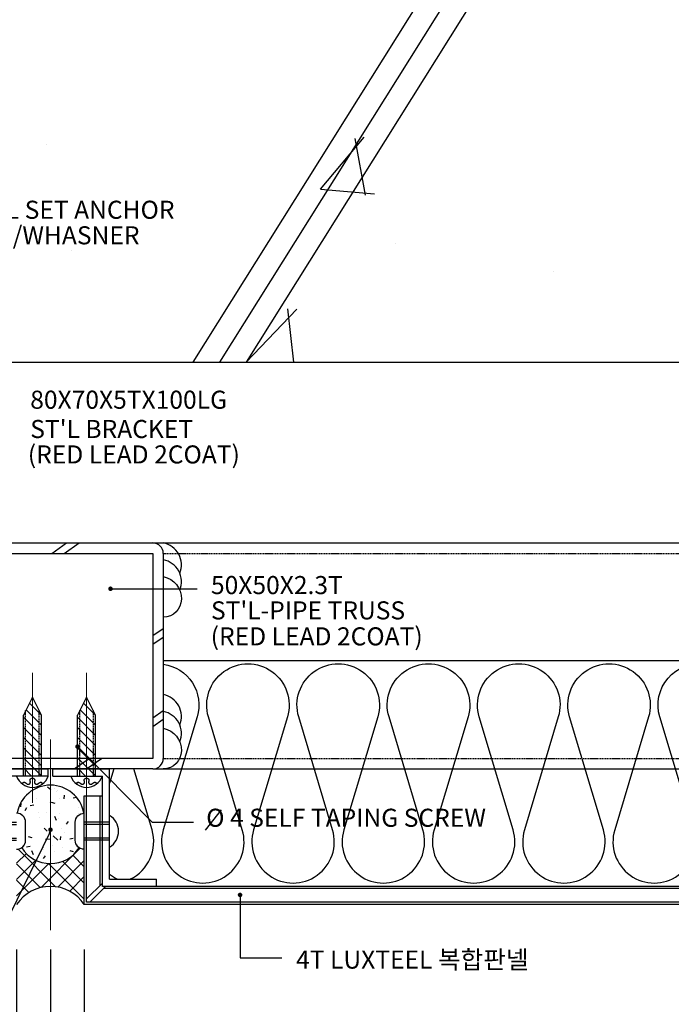
# Model space of a CAD drawing. Units: millimetres. Extents: x 7127761 to 7149471, y -4913181 to -4893955.
# Drawn here: x 7130829 to 7130974, y -4907320 to -4907102 of the extents above; entities that cross this region are included whole.
import ezdxf

# ---------------------------------------------------------------- set-up
doc = ezdxf.new("R2010")
doc.units = ezdxf.units.MM
doc.header["$PDSIZE"] = -1
doc.linetypes.add('HIDDEN', pattern=[0.375, 0.25, -0.125])
for name, color, linetype in [('AL', 4, 'Continuous'), ('AL1', 3, 'Continuous'), ('COL', 2, 'Continuous'), ('ELE', 3, 'Continuous'), ('HAT', 5, 'Continuous'), ('HID', 7, 'HIDDEN'), ('STL', 6, 'Continuous'), ('TEX', 3, 'Continuous'), ('WAL', 3, 'Continuous')]:
    doc.layers.add(name, color=color, linetype=linetype)
doc.layers.add('CEN', color=1, linetype='Continuous', lineweight=9)
doc.styles.add('GHS', font='txt')
doc.styles.add('GO', font='H2GTRE.TTF')
doc.dimstyles.get("Standard").update_dxf_attribs({"dimtxt": 0.18, "dimasz": 0.18, "dimexe": 0.18, "dimexo": 0.0625, "dimgap": 0.09, "dimtad": 0, "dimtih": 1, "dimtoh": 1, "dimdec": 1, "dimzin": 0, "dimdsep": 46, "dimtxsty": 'GHS', "dimcen": 0.09, "dimadec": 0, "dimazin": 0, "dimtfac": 1, "dimtdec": 1, "dimtofl": 0, "dimtmove": 2, "dimatfit": 3, "dimfxl": 0, "dimtolj": 1, "dimtzin": 0, "dimarcsym": 0})

# ---------------------------------------------------------------- blocks, each defined once
blk = doc.blocks.new('SIL')
h = blk.add_hatch()
h.set_pattern_fill('AR-CONC', color=256, scale=0.05, style=0)
h.set_pattern_definition([(49.99999999999999, (-18.3222115410544, -136.3742232351612), (9.1092334498002, -0.7969542769451543), [0.9525000000000001, -10.4775]), (355, (-18.3222115410544, -136.3742232351612), (-1.76214129878335, 9.552832144108999), [0.762, -8.382]), (100.451, (-17.5631115410544, -136.4406357351612), (7.347125083297962, 8.755834391014593), [0.8095000000000001, -8.9045]), (46.18420000000001, (-18.3222115410544, -133.8342232351612), (13.5539520446065, -2.102116396636358), [1.42875, -15.71625]), (96.6356, (-17.1927165410544, -134.0093982351612), (11.87021172331186, 12.37127779450246), [1.21425, -13.35675]), (351.1840000000001, (-18.3222115410544, -133.8342232351612), (11.8702302906967, 12.37125589302988), [1.143, -12.573]), (21, (-17.0522115410544, -134.4692232351612), (7.580743991769165, -5.113275925838125), [0.9525000000000001, -10.4775]), (326.0000000000001, (-17.0522115410544, -134.4692232351612), (3.090101417382354, 9.209398306115963), [0.762, -8.382]), (71.4514, (-16.4204865410544, -134.8953282351612), (10.67082453850622, 4.096142885802872), [0.8095000000000001, -8.9045]), (37.50000000000001, (-18.3222115410544, -136.3742232351612), (0.1544301625295909, 4.227751943657656), [0, -8.2804, 0, -8.509, 0, -8.41375]), (7.499999999999999, (-18.3222115410544, -136.3742232351612), (3.340983125515288, 5.009028740905975), [0, -4.8514, 0, -8.0899, 0, -3.20675]), (327.5, (-21.1543115410544, -136.3742232351612), (6.77952975834357, -0.2864371996336729), [0, -3.175, 0, -9.906, 0, -13.1445]), (317.5, (-22.4243115410544, -136.3742232351612), (7.406459069300903, 1.271324551666651), [0, -4.1275, 0, -6.578600000000001, 0, -9.3345])])
edge = h.paths.add_edge_path()
edge.add_arc((18.90458441663219, 7.499999999999943), 7.5, 279.9217096146367, 440.0782903853633)
edge.add_line((20.19685204196034, 14.88783083080048), (19.61421356237312, 13.58578643762684))
edge.add_line((19.61421356237312, 13.58578643762684), (18.20000000000043, 12.99999999999991))
edge.add_line((18.20000000000043, 12.99999999999991), (14.20000000000007, 12.99999999999991))
edge.add_line((14.20000000000007, 12.99999999999991), (12.55939751037602, 13.85613660298114))
edge.add_arc((16.54054401411628, 7.499999999999943), 7.5, 122.0608441644043, 237.9391558355958)
edge.add_line((12.55939751037606, 1.143863397018748), (14.20000000000049, 1.999999999999915))
edge.add_line((14.20000000000049, 1.999999999999915), (18.20000000000002, 1.999999999999915))
edge.add_line((18.20000000000002, 1.999999999999915), (19.61421356237312, 1.414213562372993))
edge.add_line((19.61421356237312, 1.414213562372993), (20.19685204196033, 0.1121691691994329))
at = {"layer": 'AL'}
for p, q in [((14.7000000000001, -5.60000000000008), (14.7000000000001, -1.13686837721616e-13)), ((17.7000000000001, -5.60000000000008), (17.7000000000001, -1.13686837721616e-13))]:
    blk.add_line(p, q, dxfattribs=at)
at = {"layer": 'ELE'}
for p, q in [((14.2000000000001, 20.59999999999991), (14.2000000000001, 14.99999999999994)), ((14.7000000000001, 20.59999999999991), (14.7000000000001, 14.99999999999994)), ((17.7000000000001, 20.59999999999991), (17.7000000000001, 14.99999999999994)), ((18.2000000000001, 20.59999999999991), (18.2000000000001, 14.99999999999994)), ((14.2000000000001, -5.60000000000008), (14.2000000000001, -1.13686837721616e-13)), ((18.2000000000001, -5.60000000000008), (18.2000000000001, -1.13686837721616e-13))]:
    blk.add_line(p, q, dxfattribs=at)
for points in [[(12.20000000000007, 14.99999999999991, 0.4142135623731554), (14.20000000000049, 12.99999999999991, 0.1534012660982013)], [(14.20000000000007, 12.99999999999991), (18.20000000000002, 12.99999999999991, 0.414213562373095), (20.20000000000002, 14.99999999999991)], [(12.20000000000007, -8.526512829121202e-14, -0.4142135623731554), (14.20000000000049, 1.999999999999915, -0.1534012660982013)], [(14.20000000000007, 1.999999999999915), (18.20000000000002, 1.999999999999915, -0.414213562373095), (20.20000000000002, -8.526512829121202e-14)]]:
    blk.add_lwpolyline(points, format="xyb", dxfattribs=at)
for centre, radius, start, end in [((16.2000000000001, 18.53749999999997), 4.062499999999972, 30.51023740611488, 149.4897625938851), ((-5.031249999999824, 7.499999999999943), 9.031249999999856, 303.8550261282934, 56.14497387170633), ((16.54054401411628, 7.499999999999943), 7.5, 122.0608441644043, 237.9391558355958), ((18.90458441663219, 7.499999999999943), 7.5, 279.9217096146367, 80.07829038536336), ((16.2000000000001, -3.537500000000136), 4.062499999999972, 210.5102374061149, 329.4897625938851)]:
    blk.add_arc(centre, radius, start, end, dxfattribs=at)
at = {"layer": 'HAT'}
for p, q in [((9.049957917970971, 7.875659335347734), (1.925617253318737, 14.99999999999989)), ((2.63704456749743, 12.27082120694004), (5.366223360557171, 14.99999999999989)), ((3.713818782421296, 9.755492973436333), (8.958325808984966, 14.99999999999989)), ((3.930262433095976, 6.379834175683385), (12.28377989653023, 14.73335163911764)), ((9.776889639081503, 10.74083006266483), (5.517719701746444, 14.99999999999989)), ((11.27199534881294, 12.83782680136113), (9.109822150174125, 14.99999999999994)), ((12.42054016452881, 0.9129746403621368), (3.75835740456418, 9.57515740032673)), ((1.142530705840382, 0), (9.051714420116184, 7.909183714275912)), ((9.7414123564634, -5.684341886080801e-14), (3.854732008855631, 5.886680347607836)), ((4.734633154267897, -5.684341886080801e-14), (9.540962653014788, 4.806329498746834)), ((6.149309908035953, -2.842170943040401e-14), (2.924183915455906, 3.225125992580075)), ((8.326735602695578, -5.684341886080801e-14), (10.89236213775331, 2.565626535057731))]:
    blk.add_line(p, q, dxfattribs=at)
blk = doc.blocks.new('_Dot')
at = {"color": 0, "linetype": 'ByBlock', "lineweight": -2}
blk.add_line((-0.5, 0), (-1, 0), dxfattribs=at)
at = {"color": 0, "linetype": 'ByBlock', "const_width": 0.5}
blk.add_lwpolyline([(-0.25, 0, 1), (0.25, 0, 1)], format="xyb", close=True, dxfattribs=at)
blk = doc.blocks.new('*D321')
at = {"layer": 'DefPoints', "color": 0}
for p in [(7130836.214238886, -4907298.244482093), (7130986.214238886, -4907298.244482089), (7130986.214238886, -4907363.244482089)]:
    blk.add_point(p, dxfattribs=at)
at = {"layer": 'WAL', "color": 3, "lineweight": -2}
for p, q in [((7130836.214238886, -4907308.244482093), (7130836.214238886, -4907363.244482089)), ((7130986.214238886, -4907308.244482089), (7130986.214238886, -4907363.244482089)), ((7130837.214238886, -4907363.244482089), (7130985.214238886, -4907363.244482089))]:
    blk.add_line(p, q, dxfattribs=at)
at = {"layer": 'WAL', "color": 3, "lineweight": -2, "rotation": 180}
blk.add_blockref('_Dot', (7130836.214238886, -4907363.244482089), dxfattribs=at)
at = {"layer": 'WAL', "color": 3, "lineweight": -2}
blk.add_blockref('_Dot', (7130986.214238886, -4907363.244482089), dxfattribs=at)
at = {"layer": 'WAL', "color": 3, "insert": (7130911.214238886, -4907357.798622216), "char_height": 4, "attachment_point": 5, "style": 'GO'}
blk.add_mtext('\\A1;4T LUXTEEL 복합판넬 DIMENSION POINT', dxfattribs=at)
blk = doc.blocks.new('DIMDOT')
at = {"linetype": 'Continuous'}
blk.add_line((-2, 0), (2, 0), dxfattribs=at)
for radius in [0.5, 0.25]:
    blk.add_circle((0, 0), radius, dxfattribs=at)
blk = doc.blocks.new('DOT')
at = {"color": 0, "linetype": 'ByBlock'}
blk.add_line((-0.5, 0), (-1, 0), dxfattribs=at)
at = {"color": 0, "linetype": 'ByBlock', "const_width": 0.5}
blk.add_lwpolyline([(-0.25, 0, 1), (0.25, 0, 1)], format="xyb", close=True, dxfattribs=at)
blk = doc.blocks.new('*D322')
at = {"layer": 'DefPoints', "color": 0}
for p in [(7130681.214238888, -4907298.244482089), (7130836.214238887, -4907298.244482092), (7130681.214238888, -4907362.994482089)]:
    blk.add_point(p, dxfattribs=at)
at = {"layer": 'WAL', "color": 3, "lineweight": -2}
for p, q in [((7130681.214238888, -4907308.244482089), (7130681.214238888, -4907362.994482089)), ((7130836.214238887, -4907308.244482092), (7130836.214238887, -4907362.994482089)), ((7130835.214238887, -4907362.994482089), (7130682.214238888, -4907362.994482089))]:
    blk.add_line(p, q, dxfattribs=at)
at = {"layer": 'WAL', "color": 3, "lineweight": -2, "rotation": 180}
blk.add_blockref('_Dot', (7130681.214238888, -4907362.994482089), dxfattribs=at)
at = {"layer": 'WAL', "color": 3, "lineweight": -2}
blk.add_blockref('_Dot', (7130836.214238887, -4907362.994482089), dxfattribs=at)
at = {"layer": 'WAL', "color": 3, "insert": (7130758.714238888, -4907357.548622216), "char_height": 4, "attachment_point": 5, "style": 'GO'}
blk.add_mtext('\\A1;4T LUXTEEL 복합판넬 DIMENSION POINT', dxfattribs=at)
blk = doc.blocks.new('*D323')
at = {"layer": 'DefPoints', "color": 0}
for p in [(7130828.714238886, -4907298.244482092), (7130843.714238886, -4907298.244482089), (7130843.714238886, -4907348.244482089)]:
    blk.add_point(p, dxfattribs=at)
at = {"layer": 'WAL', "color": 3, "lineweight": -2}
for p, q in [((7130828.714238886, -4907308.244482092), (7130828.714238886, -4907348.244482089)), ((7130843.714238886, -4907308.244482089), (7130843.714238886, -4907348.244482089)), ((7130827.714238886, -4907348.244482089), (7130826.714238886, -4907348.244482089)), ((7130828.714238886, -4907348.244482089), (7130843.714238886, -4907348.244482089)), ((7130844.714238886, -4907348.244482089), (7130845.714238886, -4907348.244482089))]:
    blk.add_line(p, q, dxfattribs=at)
blk.add_blockref('_Dot', (7130828.714238886, -4907348.244482089), dxfattribs=at)
at = {"layer": 'WAL', "color": 3, "lineweight": -2, "rotation": 180}
blk.add_blockref('_Dot', (7130843.714238886, -4907348.244482089), dxfattribs=at)
at = {"layer": 'WAL', "color": 3, "insert": (7130836.214238886, -4907343.157857885), "char_height": 4, "attachment_point": 5, "style": 'GO'}
blk.add_mtext('\\A1;15.0', dxfattribs=at)

msp = doc.modelspace()

# ---------------------------------------------------------------- hatches: boundary and pattern name
at = {"layer": 'HAT'}
h = msp.add_hatch(dxfattribs=at)
h.set_pattern_fill('LINE', color=256, scale=0.5, angle=135, style=0)
h.set_pattern_definition([(135, (7130966.93443498, -4907447.425917171), (-1.122532015133644, -1.122532015133644), [])])
h.paths.add_polyline_path([(7130830.214238887, -4907269.844482088), (7130834.214238887, -4907269.844482088), (7130834.214238887, -4907256.344482088), (7130832.214238887, -4907252.344482088), (7130830.214238887, -4907256.344482088)])
h = msp.add_hatch(dxfattribs=at)
h.set_pattern_fill('LINE', color=256, scale=0.5, angle=135, style=0)
h.set_pattern_definition([(135, (7130978.934434981, -4907447.425917171), (-1.122532015133644, -1.122532015133644), [])])
h.paths.add_polyline_path([(7130842.214238887, -4907269.844482088), (7130846.214238887, -4907269.844482088), (7130846.214238887, -4907256.344482088), (7130844.214238887, -4907252.344482088), (7130842.214238887, -4907256.344482088)])
at = {"layer": 'WAL'}
h = msp.add_hatch(dxfattribs=at)
h.set_pattern_fill('AR-CONC', color=256, scale=20, style=0)
h.set_pattern_definition([(49.99999999999999, (6772440.785732505, -2359451.181827323), (143.4520365201507, -12.55042699651902), [15, -165]), (355, (6772440.785732505, -2359451.181827323), (-27.7502667226, 150.4384267400024), [12, -132]), (100.4514, (6772452.740068505, -2359452.227695323), (115.7018763428043, 137.8879084121907), [12.74803799999997, -140.2284223999994]), (46.18420000000002, (6772440.785732505, -2359411.181827323), (213.4482097251289, -33.10380286580362), [22.49999999999996, -247.4999999999997]), (96.63559999999998, (6772458.573081505, -2359413.940488723), (186.9325411097407, 194.8235741800883), [19.12205759999992, -210.3425999999994]), (351.1842, (6772440.785732505, -2359411.181827323), (186.9323890267254, 194.8237201850649), [18, -198]), (21, (6772460.785732505, -2359421.181827323), (119.3814104236923, -80.52377813306776), [15, -165]), (326.0000000000001, (6772460.785732505, -2359421.181827323), (48.66306638431634, 145.0300090093706), [12, -132]), (71.4514, (6772470.734179105, -2359427.892148523), (168.044525716298, 64.50609934199048), [12.748038, -140.2284224]), (37.50000000000001, (6772440.785732505, -2359451.181827323), (2.431971063458134, 66.5787707662623), [0, -130.4, 0, -134, 0, -132.5]), (7.499999999999999, (6772440.785732505, -2359451.181827323), (52.61390748842972, 78.88234237647205), [0, -76.39999999999999, 0, -127.4, 0, -50.5]), (327.5, (6772396.185732504, -2359451.181827323), (106.7644872344818, -4.51097434687596), [0, -50, 0, -156, 0, -207]), (317.5, (6772376.185732504, -2359451.181827323), (116.6372338684772, 20.02099646646353), [0, -65, 0, -103.6, 0, -147])])
h.paths.add_polyline_path([(7130681.214238888, -4907028.244482089), (7130681.214238888, -4907178.244482089), (7130981.214238888, -4907178.244482089), (7130981.214238888, -4907028.244482089)])
edge = h.paths.add_edge_path(flags=16)
edge.add_line((7130681.214238888, -4907178.244482089), (7130981.214238888, -4907178.244482089))

# ---------------------------------------------------------------- linework, layer by layer
for p, q in [((7130836.485742919, -4907220.544482089), (7130839.79301191, -4907218.244482089)), ((7130839.230397134, -4907220.544482089), (7130842.537666125, -4907218.244482089)), ((7130858.914238887, -4907238.755129827), (7130861.214238887, -4907237.155622799)), ((7130858.914238887, -4907240.663866224), (7130861.214238887, -4907239.064359194)), ((7130858.914238887, -4907256.93279225), (7130861.214238887, -4907255.33328522)), ((7130858.914238887, -4907258.841528645), (7130861.214238887, -4907257.242021617)), ((7130841.485742919, -4907268.244482089), (7130844.79301191, -4907265.944482089)), ((7130844.230397134, -4907268.244482089), (7130847.537666125, -4907265.944482089)), ((7130858.914238887, -4907268.244482089), (7130981.214238888, -4907268.244482089))]:
    msp.add_line(p, q)
at = {"layer": 'AL'}
for p, q in [((7130823.114238886, -4907268.244482089), (7130835.714238887, -4907268.244482089)), ((7130835.714238887, -4907269.844482088), (7130835.714238887, -4907268.244482089)), ((7130836.714238887, -4907269.844482088), (7130836.714238887, -4907268.244482089)), ((7130836.714238887, -4907268.244482089), (7130849.314238887, -4907268.244482089)), ((7130849.314238887, -4907292.644482089), (7130849.314238887, -4907268.244482089)), ((7130835.714238887, -4907269.844482088), (7130824.714238887, -4907269.844482088)), ((7130836.714238887, -4907269.844482088), (7130847.714238888, -4907269.844482088)), ((7130847.714238888, -4907294.244482089), (7130847.714238888, -4907269.844482088)), ((7130843.714238888, -4907274.244482089), (7130847.714238888, -4907274.244482089)), ((7130843.714238888, -4907298.244482089), (7130843.714238888, -4907274.244482089)), ((7130849.314238887, -4907292.644482089), (7130859.714238888, -4907292.644482089)), ((7130859.714238888, -4907294.244482089), (7130859.714238888, -4907292.644482089)), ((7130981.214238886, -4907294.244482089), (7130847.714238888, -4907294.244482089)), ((7130981.214238886, -4907298.244482089), (7130843.714238888, -4907298.244482089))]:
    msp.add_line(p, q, dxfattribs=at)
at = {"layer": 'AL1'}
for p, q in [((7130844.214238888, -4907297.744482089), (7130844.214238888, -4907274.244482089)), ((7130847.214238888, -4907294.037375307), (7130847.214238888, -4907274.244482089)), ((7130847.714238888, -4907293.537375308), (7130844.214238889, -4907297.037375307)), ((7130844.921345669, -4907297.744482089), (7130848.421345669, -4907294.244482089))]:
    msp.add_line(p, q, dxfattribs=at)
at = {"layer": 'CEN'}
for p, q in [((7130832.214238887, -4907275.776041867), (7130832.214238887, -4907247.017873859)), ((7130844.214238887, -4907275.776041867), (7130844.214238887, -4907247.017873859)), ((7130836.214238887, -4907303.907649919), (7130836.214238887, -4907261.76056511))]:
    msp.add_line(p, q, dxfattribs=at)
at = {"layer": 'COL'}
msp.add_line((7130681.214238888, -4907178.244482089), (7130981.214238888, -4907178.244482089), dxfattribs=at)
at = {"layer": 'ELE'}
for p, q in [((7130832.214238887, -4907252.344482088), (7130830.214238887, -4907256.344482088)), ((7130834.214238887, -4907256.344482088), (7130832.214238887, -4907252.344482088)), ((7130844.214238887, -4907252.344482088), (7130842.214238887, -4907256.344482088)), ((7130846.214238887, -4907256.344482088), (7130844.214238887, -4907252.344482088)), ((7130830.214238887, -4907269.844482088), (7130830.214238887, -4907256.344482088)), ((7130834.214238887, -4907269.844482088), (7130834.214238887, -4907256.344482088)), ((7130842.214238887, -4907269.844482088), (7130842.214238887, -4907256.344482088)), ((7130846.214238887, -4907269.844482088), (7130846.214238887, -4907256.344482088))]:
    msp.add_line(p, q, dxfattribs=at)
at = {"layer": 'ELE', "linetype": 'HIDDEN'}
for p, q in [((7130830.714238887, -4907269.844482088), (7130830.714238887, -4907255.344482088)), ((7130833.714238887, -4907269.844482088), (7130833.714238887, -4907255.344482088)), ((7130842.714238887, -4907269.844482088), (7130842.714238887, -4907255.344482088)), ((7130845.714238887, -4907269.844482088), (7130845.714238887, -4907255.344482088))]:
    msp.add_line(p, q, dxfattribs=at)
at = {"layer": 'ELE'}
for points in [[(7130830.192857243, -4907271.743516818), (7130830.149320745, -4907271.667854218), (7130830.106823921, -4907271.5748119), (7130830.083013482, -4907271.498325759), (7130830.074655975, -4907271.436043801), (7130830.078517945, -4907271.385614032), (7130830.09136594, -4907271.344684459), (7130830.109966504, -4907271.310903088), (7130830.131590534, -4907271.282271495), (7130830.155526317, -4907271.258205537), (7130830.181566491, -4907271.238474635), (7130830.209503693, -4907271.222848218), (7130830.23913056, -4907271.211095709), (7130830.270239729, -4907271.202986534), (7130830.302623838, -4907271.198290117), (7130830.336075524, -4907271.196775883), (7130830.370414303, -4907271.198236313), (7130830.405567209, -4907271.202556094), (7130830.441488159, -4907271.209642977), (7130830.478131065, -4907271.219404705), (7130830.515449843, -4907271.231749022), (7130830.553398406, -4907271.246583678), (7130830.59193067, -4907271.263816414), (7130830.631000547, -4907271.283354979), (7130830.670480031, -4907271.305040508), (7130830.709913421, -4907271.3284477), (7130830.7487631, -4907271.353084648), (7130830.786491445, -4907271.378459443), (7130830.822560836, -4907271.404080177), (7130830.856433651, -4907271.429454938), (7130830.887572272, -4907271.454091819), (7130830.915439075, -4907271.477498913), (7130830.939752451, -4907271.49926373), (7130830.961254829, -4907271.519291477), (7130830.980944646, -4907271.537566777), (7130830.999820341, -4907271.554074259), (7130831.018880353, -4907271.568798548), (7130831.039123122, -4907271.581724269), (7130831.061547083, -4907271.592836049), (7130831.087150676, -4907271.602118514), (7130831.116673771, -4907271.609556291), (7130831.14982196, -4907271.615134006), (7130831.186042269, -4907271.618836284), (7130831.224781719, -4907271.620647751), (7130831.265487336, -4907271.620553034), (7130831.307606142, -4907271.618536759), (7130831.350585162, -4907271.614583553), (7130831.39387142, -4907271.608678039), (7130831.436917058, -4907271.600743357), (7130831.479194692, -4907271.59045668), (7130831.520182057, -4907271.577433697), (7130831.559356888, -4907271.561290091), (7130831.59619692, -4907271.541641551), (7130831.630179886, -4907271.518103762), (7130831.660783522, -4907271.490292409), (7130831.687485563, -4907271.45782318), (7130831.709894307, -4907271.420570532), (7130831.728140318, -4907271.379444009), (7130831.742484719, -4907271.335611925), (7130831.753188639, -4907271.290242598), (7130831.760513201, -4907271.244504342), (7130831.764719535, -4907271.199565472), (7130831.766068765, -4907271.156594304), (7130831.764822016, -4907271.116759155), (7130831.761273701, -4907271.080910636), (7130831.755851356, -4907271.048628559), (7130831.74901581, -4907271.019175034), (7130831.741227885, -4907270.991812168), (7130831.732948406, -4907270.965802071), (7130831.724638196, -4907270.940406851), (7130831.71675808, -4907270.914888619), (7130831.709768882, -4907270.888509481), (7130831.704062304, -4907270.860710898), (7130831.699753554, -4907270.831651723), (7130831.696888717, -4907270.801670158), (7130831.69551388, -4907270.771104408), (7130831.695675128, -4907270.740292678), (7130831.697418547, -4907270.709573166), (7130831.700790222, -4907270.67928408), (7130831.705836239, -4907270.649763621), (7130831.712637243, -4907270.621269287), (7130831.721412113, -4907270.593735741), (7130831.732414288, -4907270.567016946), (7130831.745897208, -4907270.540966859), (7130831.762114311, -4907270.51543944), (7130831.781319034, -4907270.490288649), (7130831.803764819, -4907270.465368442), (7130831.829705102, -4907270.440532781), (7130831.859433942, -4907270.415724154), (7130831.893407873, -4907270.391239163), (7130831.932124047, -4907270.367462943), (7130831.976079615, -4907270.344780626), (7130832.025771731, -4907270.323577344), (7130832.081697546, -4907270.30423823), (7130832.144354214, -4907270.287148418), (7130832.214238887, -4907270.27269304), (7130832.284123559, -4907270.287148418), (7130832.346780227, -4907270.30423823), (7130832.402706043, -4907270.323577344), (7130832.452398159, -4907270.344780626), (7130832.496353727, -4907270.367462943), (7130832.5350699, -4907270.391239163), (7130832.56904383, -4907270.415724154), (7130832.598772671, -4907270.440532781), (7130832.624712954, -4907270.465368442), (7130832.647158738, -4907270.490288649), (7130832.666363462, -4907270.51543944), (7130832.682580564, -4907270.540966859), (7130832.696063484, -4907270.567016946), (7130832.70706566, -4907270.593735741), (7130832.71584053, -4907270.621269287), (7130832.722641534, -4907270.649763621), (7130832.727687551, -4907270.67928408), (7130832.731059226, -4907270.709573166), (7130832.732802645, -4907270.740292678), (7130832.732963893, -4907270.771104408), (7130832.731589056, -4907270.801670158), (7130832.72872422, -4907270.831651723), (7130832.724415469, -4907270.860710898), (7130832.718708891, -4907270.888509482), (7130832.711719694, -4907270.914888619), (7130832.703839578, -4907270.940406851), (7130832.695529368, -4907270.965802071), (7130832.687249888, -4907270.991812168), (7130832.679461963, -4907271.019175034), (7130832.672626416, -4907271.048628559), (7130832.667204073, -4907271.080910636), (7130832.663655756, -4907271.116759155), (7130832.662409008, -4907271.156594304), (7130832.663758238, -4907271.199565472), (7130832.667964571, -4907271.244504342), (7130832.675289134, -4907271.290242598), (7130832.685993054, -4907271.335611925), (7130832.700337456, -4907271.379444009), (7130832.718583466, -4907271.420570532), (7130832.740992211, -4907271.45782318), (7130832.767694252, -4907271.490292409), (7130832.798297888, -4907271.518103762), (7130832.832280854, -4907271.541641551), (7130832.869120885, -4907271.561290091), (7130832.908295715, -4907271.577433697), (7130832.949283081, -4907271.590456681), (7130832.991560715, -4907271.600743357), (7130833.034606353, -4907271.608678039), (7130833.077892611, -4907271.614583553), (7130833.120871631, -4907271.618536759), (7130833.162990438, -4907271.620553035), (7130833.203696054, -4907271.620647751), (7130833.242435505, -4907271.618836284), (7130833.278655812, -4907271.615134006), (7130833.311804002, -4907271.609556291), (7130833.341327097, -4907271.602118514), (7130833.366930691, -4907271.592836049), (7130833.389354652, -4907271.581724269), (7130833.409597419, -4907271.568798548), (7130833.428657431, -4907271.554074259), (7130833.447533127, -4907271.537566777), (7130833.467222944, -4907271.519291477), (7130833.488725321, -4907271.49926373), (7130833.513038698, -4907271.477498913), (7130833.540905502, -4907271.454091819), (7130833.572044121, -4907271.429454938), (7130833.605916937, -4907271.404080177), (7130833.641986327, -4907271.378459443), (7130833.679714672, -4907271.353084648), (7130833.718564351, -4907271.3284477), (7130833.757997743, -4907271.305040508), (7130833.797477226, -4907271.283354979), (7130833.836547104, -4907271.263816414), (7130833.875079366, -4907271.246583678), (7130833.91302793, -4907271.231749022), (7130833.950346707, -4907271.219404705), (7130833.986989614, -4907271.209642977), (7130834.022910563, -4907271.202556094), (7130834.058063471, -4907271.198236313), (7130834.09240225, -4907271.196775883), (7130834.125853935, -4907271.198290117), (7130834.158238044, -4907271.202986534), (7130834.189347213, -4907271.211095709), (7130834.21897408, -4907271.222848218), (7130834.246911282, -4907271.238474635), (7130834.272951456, -4907271.258205537), (7130834.296887239, -4907271.282271495), (7130834.318511268, -4907271.310903088), (7130834.337111834, -4907271.344684459), (7130834.349959828, -4907271.385614032), (7130834.353821798, -4907271.436043801), (7130834.345464291, -4907271.498325759), (7130834.321653852, -4907271.5748119), (7130834.279157028, -4907271.667854218), (7130834.235620529, -4907271.743516818)], [(7130842.192857244, -4907271.743516818), (7130842.149320746, -4907271.667854218), (7130842.106823921, -4907271.5748119), (7130842.083013482, -4907271.498325759), (7130842.074655975, -4907271.436043801), (7130842.078517945, -4907271.385614032), (7130842.09136594, -4907271.344684459), (7130842.109966505, -4907271.310903088), (7130842.131590535, -4907271.282271495), (7130842.155526318, -4907271.258205537), (7130842.181566492, -4907271.238474635), (7130842.209503694, -4907271.222848218), (7130842.23913056, -4907271.211095709), (7130842.270239729, -4907271.202986534), (7130842.302623838, -4907271.198290117), (7130842.336075524, -4907271.196775883), (7130842.370414303, -4907271.198236313), (7130842.40556721, -4907271.202556094), (7130842.44148816, -4907271.209642977), (7130842.478131066, -4907271.219404705), (7130842.515449843, -4907271.231749022), (7130842.553398407, -4907271.246583678), (7130842.59193067, -4907271.263816414), (7130842.631000548, -4907271.283354979), (7130842.670480031, -4907271.305040508), (7130842.709913422, -4907271.3284477), (7130842.748763101, -4907271.353084648), (7130842.786491446, -4907271.378459443), (7130842.822560837, -4907271.404080177), (7130842.856433652, -4907271.429454938), (7130842.887572272, -4907271.454091819), (7130842.915439076, -4907271.477498913), (7130842.939752452, -4907271.49926373), (7130842.96125483, -4907271.519291477), (7130842.980944647, -4907271.537566777), (7130842.999820342, -4907271.554074259), (7130843.018880354, -4907271.568798548), (7130843.039123122, -4907271.581724269), (7130843.061547083, -4907271.592836049), (7130843.087150676, -4907271.602118514), (7130843.116673771, -4907271.609556291), (7130843.149821961, -4907271.615134006), (7130843.186042269, -4907271.618836284), (7130843.224781719, -4907271.620647751), (7130843.265487336, -4907271.620553034), (7130843.307606142, -4907271.618536759), (7130843.350585163, -4907271.614583553), (7130843.39387142, -4907271.608678039), (7130843.436917058, -4907271.600743357), (7130843.479194692, -4907271.59045668), (7130843.520182058, -4907271.577433697), (7130843.559356889, -4907271.561290091), (7130843.59619692, -4907271.541641551), (7130843.630179886, -4907271.518103762), (7130843.660783522, -4907271.490292409), (7130843.687485563, -4907271.45782318), (7130843.709894308, -4907271.420570532), (7130843.728140318, -4907271.379444009), (7130843.742484719, -4907271.335611925), (7130843.753188639, -4907271.290242598), (7130843.760513202, -4907271.244504342), (7130843.764719536, -4907271.199565472), (7130843.766068765, -4907271.156594304), (7130843.764822017, -4907271.116759155), (7130843.761273701, -4907271.080910636), (7130843.755851357, -4907271.048628559), (7130843.749015811, -4907271.019175034), (7130843.741227886, -4907270.991812168), (7130843.732948406, -4907270.965802071), (7130843.724638196, -4907270.940406851), (7130843.71675808, -4907270.914888619), (7130843.709768882, -4907270.888509481), (7130843.704062304, -4907270.860710898), (7130843.699753554, -4907270.831651723), (7130843.696888718, -4907270.801670158), (7130843.695513881, -4907270.771104408), (7130843.695675128, -4907270.740292678), (7130843.697418547, -4907270.709573166), (7130843.700790223, -4907270.67928408), (7130843.705836239, -4907270.649763621), (7130843.712637244, -4907270.621269287), (7130843.721412114, -4907270.593735741), (7130843.732414289, -4907270.567016946), (7130843.745897209, -4907270.540966859), (7130843.762114312, -4907270.51543944), (7130843.781319035, -4907270.490288649), (7130843.803764819, -4907270.465368442), (7130843.829705102, -4907270.440532781), (7130843.859433943, -4907270.415724154), (7130843.893407874, -4907270.391239163), (7130843.932124047, -4907270.367462943), (7130843.976079615, -4907270.344780626), (7130844.025771731, -4907270.323577344), (7130844.081697547, -4907270.30423823), (7130844.144354214, -4907270.287148418), (7130844.214238887, -4907270.27269304), (7130844.284123559, -4907270.287148418), (7130844.346780227, -4907270.30423823), (7130844.402706043, -4907270.323577344), (7130844.452398159, -4907270.344780626), (7130844.496353727, -4907270.367462943), (7130844.535069901, -4907270.391239163), (7130844.569043831, -4907270.415724154), (7130844.598772671, -4907270.440532781), (7130844.624712954, -4907270.465368442), (7130844.647158739, -4907270.490288649), (7130844.666363463, -4907270.51543944), (7130844.682580565, -4907270.540966859), (7130844.696063485, -4907270.567016946), (7130844.707065661, -4907270.593735741), (7130844.715840531, -4907270.621269287), (7130844.722641534, -4907270.649763621), (7130844.727687552, -4907270.67928408), (7130844.731059226, -4907270.709573166), (7130844.732802645, -4907270.740292678), (7130844.732963894, -4907270.771104408), (7130844.731589057, -4907270.801670158), (7130844.72872422, -4907270.831651723), (7130844.72441547, -4907270.860710898), (7130844.718708891, -4907270.888509482), (7130844.711719694, -4907270.914888619), (7130844.703839578, -4907270.940406851), (7130844.695529368, -4907270.965802071), (7130844.687249889, -4907270.991812168), (7130844.679461963, -4907271.019175034), (7130844.672626417, -4907271.048628559), (7130844.667204073, -4907271.080910636), (7130844.663655757, -4907271.116759155), (7130844.662409008, -4907271.156594304), (7130844.663758239, -4907271.199565472), (7130844.667964572, -4907271.244504342), (7130844.675289134, -4907271.290242598), (7130844.685993054, -4907271.335611925), (7130844.700337456, -4907271.379444009), (7130844.718583466, -4907271.420570532), (7130844.740992211, -4907271.45782318), (7130844.767694252, -4907271.490292409), (7130844.798297888, -4907271.518103762), (7130844.832280854, -4907271.541641551), (7130844.869120886, -4907271.561290091), (7130844.908295716, -4907271.577433697), (7130844.949283081, -4907271.590456681), (7130844.991560715, -4907271.600743357), (7130845.034606353, -4907271.608678039), (7130845.077892612, -4907271.614583553), (7130845.120871631, -4907271.618536759), (7130845.162990438, -4907271.620553035), (7130845.203696054, -4907271.620647751), (7130845.242435505, -4907271.618836284), (7130845.278655813, -4907271.615134006), (7130845.311804002, -4907271.609556291), (7130845.341327097, -4907271.602118514), (7130845.366930691, -4907271.592836049), (7130845.389354652, -4907271.581724269), (7130845.40959742, -4907271.568798548), (7130845.428657432, -4907271.554074259), (7130845.447533128, -4907271.537566777), (7130845.467222945, -4907271.519291477), (7130845.488725322, -4907271.49926373), (7130845.513038699, -4907271.477498913), (7130845.540905502, -4907271.454091819), (7130845.572044122, -4907271.429454938), (7130845.605916938, -4907271.404080177), (7130845.641986328, -4907271.378459443), (7130845.679714673, -4907271.353084648), (7130845.718564352, -4907271.3284477), (7130845.757997743, -4907271.305040508), (7130845.797477227, -4907271.283354979), (7130845.836547104, -4907271.263816414), (7130845.875079367, -4907271.246583678), (7130845.91302793, -4907271.231749022), (7130845.950346708, -4907271.219404705), (7130845.986989615, -4907271.209642977), (7130846.022910564, -4907271.202556094), (7130846.058063471, -4907271.198236313), (7130846.09240225, -4907271.196775883), (7130846.125853935, -4907271.198290117), (7130846.158238044, -4907271.202986534), (7130846.189347213, -4907271.211095709), (7130846.218974081, -4907271.222848218), (7130846.246911283, -4907271.238474635), (7130846.272951457, -4907271.258205537), (7130846.296887239, -4907271.282271495), (7130846.318511269, -4907271.310903088), (7130846.337111834, -4907271.344684459), (7130846.349959828, -4907271.385614032), (7130846.353821798, -4907271.436043801), (7130846.345464291, -4907271.498325759), (7130846.321653852, -4907271.5748119), (7130846.279157029, -4907271.667854218), (7130846.23562053, -4907271.743516818)]]:
    msp.add_lwpolyline(points, dxfattribs=at)
for centre in [(7130832.214238887, -4907268.644482088), (7130844.214238887, -4907268.644482088)]:
    msp.add_arc(centre, 3.699999999999952, 198.9246443771122, 341.0753556228878, dxfattribs=at)
at = {"layer": 'HAT'}
msp.add_line((7130861.214238887, -4907244.244482089), (7130981.214238886, -4907244.244482089), dxfattribs=at)
for points in [[(7130861.214238888, -4907281.744482089, 1.344030650891056), (7130878.714238888, -4907281.744482089), (7130871.214238888, -4907256.744482089, -1.344030650891056), (7130888.714238888, -4907256.744482089), (7130881.214238888, -4907281.744482089)], [(7130861.214238887, -4907245.07013819, -0.4601318306941996), (7130868.714238888, -4907256.744482089), (7130861.214238888, -4907281.744482089)], [(7130881.214238888, -4907281.744482089, 1.344030650891056), (7130898.714238888, -4907281.744482089), (7130891.214238888, -4907256.744482089, -1.344030650891056), (7130908.714238888, -4907256.744482089), (7130901.214238888, -4907281.744482089)], [(7130901.214238888, -4907281.744482089, 1.344030650891056), (7130918.714238888, -4907281.744482089), (7130911.214238888, -4907256.744482089, -1.344030650891056), (7130928.714238888, -4907256.744482089), (7130921.214238888, -4907281.744482089)], [(7130921.214238888, -4907281.744482089, 1.344030650891056), (7130938.714238888, -4907281.744482089), (7130931.214238888, -4907256.744482089, -1.344030650891056), (7130948.714238888, -4907256.744482089), (7130941.214238888, -4907281.744482089)], [(7130941.214238888, -4907281.744482089, 1.344030650891056), (7130958.714238888, -4907281.744482089), (7130951.214238888, -4907256.744482089, -1.344030650891056), (7130968.714238888, -4907256.744482089), (7130961.214238888, -4907281.744482089)], [(7130961.214238888, -4907281.744482089, 1.344030650891055), (7130978.714238888, -4907281.744482089), (7130971.214238888, -4907256.744482089, -0.5461454118816229), (7130981.214238886, -4907245.07013819, -0.5461454118816229)], [(7130853.834316406, -4907292.644482089, 0.3720682666282276), (7130858.714238888, -4907281.744482089), (7130854.664238888, -4907268.244482089)], [(7130849.314238887, -4907291.547965564, 0.05739994090520353), (7130851.094161369, -4907292.644482089, 0.05739994090520353)]]:
    msp.add_lwpolyline(points, format="xyb", dxfattribs=at)
msp.add_lwpolyline([(7130850.264238887, -4907268.244482089), (7130849.314238887, -4907271.411148757)], dxfattribs=at)
at = {"layer": 'HID'}
for p, q in [((7130861.214238887, -4907220.544482089), (7130981.214238888, -4907220.544482089)), ((7130861.214238887, -4907265.944482088), (7130981.214238888, -4907265.944482089))]:
    msp.add_line(p, q, dxfattribs=at)
at = {"layer": 'STL'}
for p, q in [((7130813.514238887, -4907218.244482089), (7130858.914238887, -4907218.244482089)), ((7130813.514238887, -4907220.544482089), (7130858.914238887, -4907220.544482089)), ((7130858.914238887, -4907220.544482089), (7130858.914238887, -4907265.944482089)), ((7130861.214238887, -4907220.544482089), (7130861.214238887, -4907265.944482089)), ((7130858.914238887, -4907265.94448209), (7130813.514238887, -4907265.944482089)), ((7130858.914269846, -4907268.244482089), (7130813.514238887, -4907268.244482089))]:
    msp.add_line(p, q, dxfattribs=at)
for centre, start, end in [((7130858.914238887, -4907220.544482089), 0, 90.15569750197258), ((7130858.914238887, -4907265.944482089), 270, 0)]:
    msp.add_arc(centre, 2.299999999813735, start, end, dxfattribs=at)
at = {"layer": 'TEX'}
msp.add_line((7130858.914238887, -4907218.244482089), (7130981.214238888, -4907218.244482089), dxfattribs=at)
at = {"layer": 'TEX', "color": 0}
msp.add_line((7130874.041805677, -4907277.275703609), (7130870.498661825, -4907281.821710344), dxfattribs=at)
at = {"layer": 'TEX', "color": 3}
for p, q in [((7130878.214816036, -4907297.136459889), (7130878.214816036, -4907310.039872468)), ((7130878.214816036, -4907310.039872468), (7130887.436515707, -4907310.039872468))]:
    msp.add_line(p, q, dxfattribs=at)
at = {"layer": 'WAL'}
for p, q in [((7130867.86082771, -4907178.244482089), (7130961.95429513, -4907028.244482089)), ((7130873.735844227, -4907178.244482089), (7130967.829311647, -4907028.244482089)), ((7130879.610860744, -4907178.244482089), (7130973.704328164, -4907028.244482089)), ((7130981.214238886, -4907294.744482089), (7130847.921345668, -4907294.744482089)), ((7130981.214238888, -4907297.744482089), (7130844.214238888, -4907297.744482089))]:
    msp.add_line(p, q, dxfattribs=at)
at = {"layer": 'WAL', "color": 3}
for p, q in [((7130850.523993672, -4907228.374059591), (7130868.729600734, -4907228.374059591)), ((7130842.917540574, -4907264.02520392), (7130858.743107661, -4907280.021555844)), ((7130858.743107661, -4907280.021555844), (7130867.880884179, -4907280.021555845)), ((7130835.895521241, -4907282.651787779), (7130818.337400017, -4907318.609434132))]:
    msp.add_line(p, q, dxfattribs=at)
at = {"layer": 'WAL'}
for points in [[(7130861.214238887, -4907225.67672492, -0.3670179843550196), (7130865.214238887, -4907230.675582211, -0.414213562373095), (7130861.214238887, -4907234.675582211)], [(7130861.214238887, -4907259.245624797, -0.3670179843550196), (7130865.214238887, -4907264.244482089, -0.414213562373095), (7130861.214238887, -4907268.244482089)]]:
    msp.add_lwpolyline(points, format="xyb", dxfattribs=at)
for centre in [(7130860.267857241, -4907223.101554872), (7130860.26785724, -4907226.817676287), (7130860.267857241, -4907256.67045475), (7130860.26785724, -4907260.386576165)]:
    msp.add_arc(centre, 4.948413305602208, 337.9456363517706, 78.97428656301341, dxfattribs=at)

# ---------------------------------------------------------------- block references
at = {"layer": 'TEX', "xscale": -1, "rotation": 314.6925026105724}
msp.add_blockref('_Dot', (7130842.21423889, -4907263.314312411), dxfattribs=at)
at = {"layer": 'TEX'}
for p, rotation in [((7130836.214238888, -4907281.703938074), 71.41460871149778), ((7130878.214816036, -4907296.136459889), 90)]:
    msp.add_blockref('_Dot', p, dxfattribs=dict(at, rotation=rotation))
at = {"layer": 'WAL', "color": 3, "rotation": 180}
msp.add_blockref('_Dot', (7130849.523993672, -4907228.374059591), dxfattribs=at)
at = {"layer": 'WAL', "rotation": 90}
msp.add_blockref('SIL', (7130843.714238888, -4907298.244482089), dxfattribs=at)

# ---------------------------------------------------------------- texts
at = {"layer": 'TEX', "color": 0, "style": 'GO'}
for s, p in [("M10X80LG ST'L SET ANCHOR", (7130790.662997613, -4907146.5008961)), ('BOLT & NUT W/WHASNER', (7130790.662997613, -4907152.156218667)), ('80X70X5TX100LG', (7130831.732539274, -4907188.539608645)), ("ST'L BRACKET", (7130831.732539274, -4907195.021103515)), ('(RED LEAD 2COAT)', (7130831.208943516, -4907200.653954638)), ('50X50X2.3T ', (7130871.769845572, -4907229.562024223)), ("ST'L-PIPE TRUSS", (7130871.769845572, -4907235.163875997)), ('(RED LEAD 2COAT)', (7130871.71589783, -4907240.913319202)), ('O 4 SELF TAPING SCREW', (7130870.728565744, -4907281.059372373))]:
    msp.add_text(s, height=4, dxfattribs=at).set_placement(p)
at = {"layer": 'TEX', "color": 0, "insert": (7130890.629367303, -4907308.454450105), "char_height": 4, "width": 85, "attachment_point": 1, "style": 'GO'}
msp.add_mtext('4T LUXTEEL 복합판넬', dxfattribs=at)

# ---------------------------------------------------------------- dimensions: what is measured, and where the dimension line sits
at = {"layer": 'WAL'}
for base, p1, p2, picture, middle in [((7130681.214238888, -4907362.994482089), (7130836.214238887, -4907298.244482092), (7130681.214238888, -4907298.244482089), '*D322', (7130758.714238888, -4907357.548622216)), ((7130986.214238886, -4907363.244482089), (7130836.214238886, -4907298.244482093), (7130986.214238886, -4907298.244482089), '*D321', (7130911.214238886, -4907357.798622216))]:
    dim = msp.add_linear_dim(base=base, p1=p1, p2=p2, text='4T LUXTEEL 복합판넬 DIMENSION POINT', dimstyle='Standard', override={"dimscale": 2, "dimtxt": 2, "dimasz": 0.5, "dimexe": 0, "dimexo": 5, "dimgap": 1.5, "dimtad": 1, "dimtih": 0, "dimtxsty": 'GO', "dimblk": 'DIMDOT', "dimblk1": 'Dot', "dimblk2": 'Dot', "dimsah": 1, "dimdle": 2, "dimclrd": 3, "dimclre": 3, "dimclrt": 3, "dimtix": 1, "dimtofl": 1}, dxfattribs=at)
    dim.commit()
    dim.dimension.update_dxf_attribs({"geometry": picture, "text_midpoint": middle})
dim = msp.add_linear_dim(base=(7130843.714238886, -4907348.244482089), p1=(7130828.714238886, -4907298.244482092), p2=(7130843.714238886, -4907298.244482089), dimstyle='Standard', override={"dimscale": 2, "dimtxt": 2, "dimasz": 0.5, "dimexe": 0, "dimexo": 5, "dimgap": 1.5, "dimtad": 1, "dimtih": 0, "dimtxsty": 'GO', "dimblk": 'DIMDOT', "dimblk1": 'DOT', "dimblk2": 'DOT', "dimsah": 1, "dimdle": 2, "dimclrd": 3, "dimclre": 3, "dimclrt": 3, "dimtix": 1, "dimtofl": 1}, dxfattribs=at)
dim.commit()
dim.dimension.update_dxf_attribs({"geometry": '*D323', "text_midpoint": (7130836.214238886, -4907343.157857885)})

doc.saveas('drawing.dxf')
